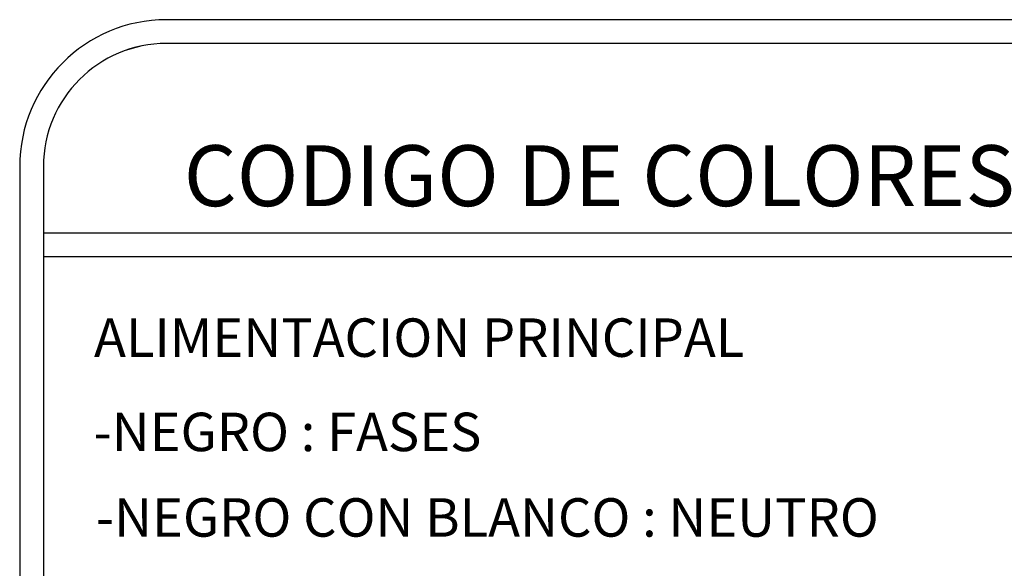
# Model space of a CAD drawing. Extents: x -5187 to 112595, y -6426 to 83466.
# Drawn here: x 22658 to 26806, y 15801 to 18111 of the extents above; entities that cross this region are included whole.
import ezdxf

# ---------------------------------------------------------------- set-up
doc = ezdxf.new("R2010")
doc.units = 0
doc.header["$LTSCALE"] = 200
doc.layers.get('0').update_dxf_attribs({"color": 8, "linetype": 'CONTINUOUS'})
for name, color, linetype in [('1PIEFUE', 2, 'CONTINUOUS'), ('ELECTRICA', 4, 'CONTINUOUS'), ('MAIN', 8, 'CONTINUOUS'), ('MAIN_ANT-STORAGE', 8, 'CONTINUOUS'), ('MAIN_LAC-PANEL', 8, 'CONTINUOUS')]:
    doc.layers.add(name, color=color, linetype=linetype)
doc.styles.add('ARQ', font='SIMPLEX.shx')
doc.styles.add('ROMAND', font='romand.shx')

msp = doc.modelspace()

# ---------------------------------------------------------------- linework, layer by layer
at = {"color": 60, "linetype": 'CONTINUOUS', "invisible_edges": 15}
for points in [[(24323.26, 17302.534, 664.2), (24304.26, 17340.584, 664.2), (24323.26, 17321.534, 664.2)], [(24323.26, 16875.934, 664.2), (24304.26, 17340.584, 664.2), (24323.26, 17302.534, 664.2)], [(24323.26, 16875.934, 664.2), (24304.26, 16837.884, 664.2), (24304.26, 17340.584, 664.2)], [(24323.26, 17302.534, 711.2), (24323.26, 17340.584, 724.7), (24323.26, 16837.884, 724.7)], [(24323.26, 17302.534, 711.2), (24323.26, 17321.534, 711.2), (24323.26, 17340.584, 724.7)], [(24323.26, 17321.534, 711.2), (24323.26, 17340.584, 664.2), (24323.26, 17340.584, 724.7)], [(24719.48, 17302.534, 664.2), (24323.26, 17321.534, 664.2), (24738.48, 17321.534, 664.2)], [(24738.48, 17321.534, 711.2), (24323.26, 17321.534, 711.2), (24719.48, 17302.534, 711.2)], [(24323.26, 17302.534, 711.2), (24323.26, 16837.884, 724.7), (24323.26, 16875.934, 711.2)], [(24738.48, 17321.534, 664.2), (24719.48, 16875.934, 664.2), (24719.48, 17302.534, 664.2)], [(24738.48, 17321.534, 664.2), (24738.48, 16856.934, 664.2), (24719.48, 16875.934, 664.2)], [(24719.48, 17302.534, 711.2), (24719.48, 16875.934, 711.2), (24738.48, 17321.534, 711.2)], [(24719.48, 16875.934, 711.2), (24738.48, 16856.934, 711.2), (24738.48, 17321.534, 711.2)], [(25676.249, 17303.617, 664.2), (25280.029, 17284.617, 664.2), (25261.029, 17303.617, 664.2)], [(25261.029, 16839.017, 664.2), (25261.029, 17303.617, 664.2), (25280.029, 17284.617, 664.2)], [(25280.029, 17284.617, 711.2), (25261.029, 17303.617, 711.2), (25261.029, 16839.017, 711.2)], [(25280.029, 17284.617, 711.2), (25676.249, 17303.617, 711.2), (25261.029, 17303.617, 711.2)], [(25676.249, 17284.617, 664.2), (25695.249, 17322.667, 664.2), (25695.249, 16819.967, 664.2)], [(25676.249, 17303.617, 664.2), (25695.249, 17322.667, 664.2), (25676.249, 17284.617, 664.2)], [(25676.249, 16858.017, 711.2), (25676.249, 17322.667, 724.7), (25676.249, 17284.617, 711.2)], [(25676.249, 16858.017, 711.2), (25676.249, 16819.967, 724.7), (25676.249, 17322.667, 724.7)], [(25676.249, 17322.667, 724.7), (25676.249, 17303.617, 711.2), (25676.249, 17284.617, 711.2)], [(25676.249, 17322.667, 724.7), (25676.249, 17322.667, 664.2), (25676.249, 17303.617, 711.2)], [(25261.029, 16839.017, 664.2), (25280.029, 17284.617, 664.2), (25280.029, 16858.017, 664.2)], [(25280.029, 16858.017, 711.2), (25280.029, 17284.617, 711.2), (25261.029, 16839.017, 711.2)], [(25676.249, 17284.617, 664.2), (25695.249, 16819.967, 664.2), (25676.249, 16858.017, 664.2)], [(24323.26, 16856.934, 664.2), (24304.26, 16837.884, 664.2), (24323.26, 16875.934, 664.2)], [(24323.26, 16856.934, 664.2), (24719.48, 16875.934, 664.2), (24738.48, 16856.934, 664.2)], [(24719.48, 16875.934, 711.2), (24323.26, 16856.934, 711.2), (24738.48, 16856.934, 711.2)], [(24323.26, 16837.884, 724.7), (24323.26, 16856.934, 711.2), (24323.26, 16875.934, 711.2)], [(24323.26, 16837.884, 724.7), (24323.26, 16837.884, 664.2), (24323.26, 16856.934, 711.2)], [(25280.029, 16858.017, 664.2), (25676.249, 16839.017, 664.2), (25261.029, 16839.017, 664.2)], [(25261.029, 16839.017, 711.2), (25676.249, 16839.017, 711.2), (25280.029, 16858.017, 711.2)], [(25676.249, 16858.017, 664.2), (25695.249, 16819.967, 664.2), (25676.249, 16839.017, 664.2)], [(25676.249, 16858.017, 711.2), (25676.249, 16839.017, 711.2), (25676.249, 16819.967, 724.7)], [(25676.249, 16839.017, 711.2), (25676.249, 16819.967, 664.2), (25676.249, 16819.967, 724.7)]]:
    msp.add_3dface(points, dxfattribs=at)
at = {"layer": '1PIEFUE', "color": 144, "linetype": 'CONTINUOUS'}
for p, q in [((32135.936, 17211.945), (22758.243, 17211.945)), ((32135.936, 17111.945), (22758.243, 17111.945))]:
    msp.add_line(p, q, dxfattribs=at)
for points in [[(32236.036, 17492.477, 0.41421356), (31617.536, 18110.977), (23276.643, 18110.977, 0.41421356), (22658.143, 17492.477), (22658.143, 9384.648, 0.41421356), (23276.643, 8766.148), (31617.536, 8766.148, 0.41421356), (32236.036, 9384.648)], [(32136.036, 17492.477, 0.41421356), (31617.536, 18010.977), (23276.643, 18010.977, 0.41421356), (22758.143, 17492.477), (22758.143, 9384.648, 0.41421356), (23276.643, 8866.148), (31617.536, 8866.148, 0.41421356), (32136.036, 9384.648)]]:
    msp.add_lwpolyline(points, format="xyb", close=True, dxfattribs=at)
msp.add_lwpolyline([(32135.936, 17492.477, 0.41421356), (31617.536, 18010.877), (23276.643, 18010.877, 0.41421356), (22758.243, 17492.477), (22758.243, 9384.648, 0.41421356), (23276.643, 8866.248), (31617.536, 8866.248, 0.41421356), (32135.936, 9384.648), (32135.936, 17492.477)], format="xyb", dxfattribs=at)
at = {"layer": 'MAIN', "color": 60, "linetype": 'CONTINUOUS', "invisible_edges": 15}
for points in [[(24416.512, 17868.141, 12.7), (24403.812, 17868.141, 12.7), (24407.532, 17877.121, 12.7), (24416.512, 17880.841, 12.7)], [(24416.512, 17868.141, 12.7), (24416.512, 17880.841, 12.7), (24425.493, 17877.121, 12.7), (24429.212, 17868.141, 12.7)], [(24940.321, 17868.141, 12.7), (24927.621, 17868.141, 12.7), (24931.341, 17877.121, 12.7), (24940.321, 17880.841, 12.7)], [(24940.321, 17868.141, 12.7), (24940.321, 17880.841, 12.7), (24949.302, 17877.121, 12.7), (24953.021, 17868.141, 12.7)], [(25067.321, 17868.141, 12.7), (25054.621, 17868.141, 12.7), (25058.341, 17877.121, 12.7), (25067.321, 17880.841, 12.7)], [(25067.321, 17868.141, 12.7), (25067.321, 17880.841, 12.7), (25076.301, 17877.121, 12.7), (25080.021, 17868.141, 12.7)], [(25591.13, 17868.141, 12.7), (25578.43, 17868.141, 12.7), (25582.15, 17877.121, 12.7), (25591.13, 17880.841, 12.7)], [(25591.13, 17868.141, 12.7), (25591.13, 17880.841, 12.7), (25600.11, 17877.121, 12.7), (25603.83, 17868.141, 12.7)], [(24416.512, 17868.141, 12.7), (24416.512, 17855.441, 12.7), (24407.532, 17859.161, 12.7), (24403.812, 17868.141, 12.7)], [(24416.512, 17868.141, 22.86), (24412.702, 17868.141, 22.86), (24413.818, 17870.835, 22.86), (24416.512, 17871.951, 22.86)], [(24416.512, 17868.141, 22.86), (24416.512, 17864.331, 22.86), (24413.818, 17865.447, 22.86), (24412.702, 17868.141, 22.86)], [(24416.512, 17868.141, 22.86), (24416.512, 17871.951, 22.86), (24419.206, 17870.835, 22.86), (24420.322, 17868.141, 22.86)], [(24416.512, 17868.141, 12.7), (24429.212, 17868.141, 12.7), (24425.493, 17859.161, 12.7), (24416.512, 17855.441, 12.7)], [(24416.512, 17868.141, 22.86), (24420.322, 17868.141, 22.86), (24419.206, 17865.447, 22.86), (24416.512, 17864.331, 22.86)], [(24940.321, 17868.141, 12.7), (24940.321, 17855.441, 12.7), (24931.341, 17859.161, 12.7), (24927.621, 17868.141, 12.7)], [(24940.321, 17868.141, 22.86), (24936.511, 17868.141, 22.86), (24937.627, 17870.835, 22.86), (24940.321, 17871.951, 22.86)], [(24940.321, 17868.141, 22.86), (24940.321, 17864.331, 22.86), (24937.627, 17865.447, 22.86), (24936.511, 17868.141, 22.86)], [(24940.321, 17868.141, 22.86), (24940.321, 17871.951, 22.86), (24943.015, 17870.835, 22.86), (24944.131, 17868.141, 22.86)], [(24940.321, 17868.141, 12.7), (24953.021, 17868.141, 12.7), (24949.302, 17859.161, 12.7), (24940.321, 17855.441, 12.7)], [(24940.321, 17868.141, 22.86), (24944.131, 17868.141, 22.86), (24943.015, 17865.447, 22.86), (24940.321, 17864.331, 22.86)], [(25067.321, 17868.141, 12.7), (25067.321, 17855.441, 12.7), (25058.341, 17859.161, 12.7), (25054.621, 17868.141, 12.7)], [(25067.321, 17868.141, 22.86), (25063.511, 17868.141, 22.86), (25064.627, 17870.835, 22.86), (25067.321, 17871.951, 22.86)], [(25067.321, 17868.141, 22.86), (25067.321, 17864.331, 22.86), (25064.627, 17865.447, 22.86), (25063.511, 17868.141, 22.86)], [(25067.321, 17868.141, 22.86), (25067.321, 17871.951, 22.86), (25070.015, 17870.835, 22.86), (25071.131, 17868.141, 22.86)], [(25067.321, 17868.141, 12.7), (25080.021, 17868.141, 12.7), (25076.301, 17859.161, 12.7), (25067.321, 17855.441, 12.7)], [(25067.321, 17868.141, 22.86), (25071.131, 17868.141, 22.86), (25070.015, 17865.447, 22.86), (25067.321, 17864.331, 22.86)], [(25591.13, 17868.141, 12.7), (25591.13, 17855.441, 12.7), (25582.15, 17859.161, 12.7), (25578.43, 17868.141, 12.7)], [(25591.13, 17868.141, 22.86), (25587.32, 17868.141, 22.86), (25588.436, 17870.835, 22.86), (25591.13, 17871.951, 22.86)], [(25591.13, 17868.141, 22.86), (25591.13, 17864.331, 22.86), (25588.436, 17865.447, 22.86), (25587.32, 17868.141, 22.86)], [(25591.13, 17868.141, 22.86), (25591.13, 17871.951, 22.86), (25593.824, 17870.835, 22.86), (25594.94, 17868.141, 22.86)], [(25591.13, 17868.141, 12.7), (25603.83, 17868.141, 12.7), (25600.11, 17859.161, 12.7), (25591.13, 17855.441, 12.7)], [(25591.13, 17868.141, 22.86), (25594.94, 17868.141, 22.86), (25593.824, 17865.447, 22.86), (25591.13, 17864.331, 22.86)], [(24416.512, 17541.116, 12.7), (24403.812, 17541.116, 12.7), (24407.532, 17550.096, 12.7), (24416.512, 17553.816, 12.7)], [(24416.512, 17541.116, 12.7), (24416.512, 17553.816, 12.7), (24425.493, 17550.096, 12.7), (24429.212, 17541.116, 12.7)], [(24940.321, 17541.116, 12.7), (24927.621, 17541.116, 12.7), (24931.341, 17550.096, 12.7), (24940.321, 17553.816, 12.7)], [(24940.321, 17541.116, 12.7), (24940.321, 17553.816, 12.7), (24949.302, 17550.096, 12.7), (24953.021, 17541.116, 12.7)], [(25067.321, 17541.116, 12.7), (25054.621, 17541.116, 12.7), (25058.341, 17550.096, 12.7), (25067.321, 17553.816, 12.7)], [(25067.321, 17541.116, 12.7), (25067.321, 17553.816, 12.7), (25076.301, 17550.096, 12.7), (25080.021, 17541.116, 12.7)], [(25591.13, 17541.116, 12.7), (25578.43, 17541.116, 12.7), (25582.15, 17550.096, 12.7), (25591.13, 17553.816, 12.7)], [(25591.13, 17541.116, 12.7), (25591.13, 17553.816, 12.7), (25600.11, 17550.096, 12.7), (25603.83, 17541.116, 12.7)], [(24416.512, 17541.116, 12.7), (24416.512, 17528.416, 12.7), (24407.532, 17532.136, 12.7), (24403.812, 17541.116, 12.7)], [(24416.512, 17541.116, 22.86), (24412.702, 17541.116, 22.86), (24413.818, 17543.81, 22.86), (24416.512, 17544.926, 22.86)], [(24416.512, 17541.116, 22.86), (24416.512, 17537.306, 22.86), (24413.818, 17538.422, 22.86), (24412.702, 17541.116, 22.86)], [(24416.512, 17541.116, 22.86), (24416.512, 17544.926, 22.86), (24419.206, 17543.81, 22.86), (24420.322, 17541.116, 22.86)], [(24416.512, 17541.116, 12.7), (24429.212, 17541.116, 12.7), (24425.493, 17532.136, 12.7), (24416.512, 17528.416, 12.7)], [(24416.512, 17541.116, 22.86), (24420.322, 17541.116, 22.86), (24419.206, 17538.422, 22.86), (24416.512, 17537.306, 22.86)], [(24940.321, 17541.116, 12.7), (24940.321, 17528.416, 12.7), (24931.341, 17532.136, 12.7), (24927.621, 17541.116, 12.7)], [(24940.321, 17541.116, 22.86), (24936.511, 17541.116, 22.86), (24937.627, 17543.81, 22.86), (24940.321, 17544.926, 22.86)], [(24940.321, 17541.116, 22.86), (24940.321, 17537.306, 22.86), (24937.627, 17538.422, 22.86), (24936.511, 17541.116, 22.86)], [(24940.321, 17541.116, 22.86), (24940.321, 17544.926, 22.86), (24943.015, 17543.81, 22.86), (24944.131, 17541.116, 22.86)], [(24940.321, 17541.116, 12.7), (24953.021, 17541.116, 12.7), (24949.302, 17532.136, 12.7), (24940.321, 17528.416, 12.7)], [(24940.321, 17541.116, 22.86), (24944.131, 17541.116, 22.86), (24943.015, 17538.422, 22.86), (24940.321, 17537.306, 22.86)], [(25067.321, 17541.116, 12.7), (25067.321, 17528.416, 12.7), (25058.341, 17532.136, 12.7), (25054.621, 17541.116, 12.7)], [(25067.321, 17541.116, 22.86), (25063.511, 17541.116, 22.86), (25064.627, 17543.81, 22.86), (25067.321, 17544.926, 22.86)], [(25067.321, 17541.116, 22.86), (25067.321, 17537.306, 22.86), (25064.627, 17538.422, 22.86), (25063.511, 17541.116, 22.86)], [(25067.321, 17541.116, 22.86), (25067.321, 17544.926, 22.86), (25070.015, 17543.81, 22.86), (25071.131, 17541.116, 22.86)], [(25067.321, 17541.116, 12.7), (25080.021, 17541.116, 12.7), (25076.301, 17532.136, 12.7), (25067.321, 17528.416, 12.7)], [(25067.321, 17541.116, 22.86), (25071.131, 17541.116, 22.86), (25070.015, 17538.422, 22.86), (25067.321, 17537.306, 22.86)], [(25591.13, 17541.116, 12.7), (25591.13, 17528.416, 12.7), (25582.15, 17532.136, 12.7), (25578.43, 17541.116, 12.7)], [(25591.13, 17541.116, 22.86), (25587.32, 17541.116, 22.86), (25588.436, 17543.81, 22.86), (25591.13, 17544.926, 22.86)], [(25591.13, 17541.116, 22.86), (25591.13, 17537.306, 22.86), (25588.436, 17538.422, 22.86), (25587.32, 17541.116, 22.86)], [(25591.13, 17541.116, 22.86), (25591.13, 17544.926, 22.86), (25593.824, 17543.81, 22.86), (25594.94, 17541.116, 22.86)], [(25591.13, 17541.116, 12.7), (25603.83, 17541.116, 12.7), (25600.11, 17532.136, 12.7), (25591.13, 17528.416, 12.7)], [(25591.13, 17541.116, 22.86), (25594.94, 17541.116, 22.86), (25593.824, 17538.422, 22.86), (25591.13, 17537.306, 22.86)], [(24572.021, 17295.119, 1233.7), (24572.021, 17303.869, 1233.7), (24572.021, 17301.307, 1239.887), (24572.021, 17295.119, 1242.45)], [(24572.021, 17295.119, 1233.7), (24572.021, 17295.119, 1224.95), (24572.021, 17301.307, 1227.513), (24572.021, 17303.869, 1233.7)], [(24578.371, 17295.119, 1233.7), (24578.371, 17295.119, 1242.45), (24578.371, 17301.307, 1239.887), (24578.371, 17303.869, 1233.7)], [(24578.371, 17295.119, 1233.7), (24578.371, 17303.869, 1233.7), (24578.371, 17301.307, 1227.513), (24578.371, 17295.119, 1224.95)], [(24908.444, 17295.119, 739.14), (24873.189, 17295.119, 739.14), (24873.959, 17302.449, 739.14), (24875.992, 17308.895, 739.14)], [(24908.444, 17295.119, 739.14), (24875.992, 17308.895, 739.14), (24879.216, 17314.834, 739.14), (24883.515, 17320.049, 739.14)], [(24908.444, 17295.119, 739.14), (24883.515, 17320.049, 739.14), (24889.243, 17324.687, 739.14), (24895.237, 17327.807, 739.14)], [(24908.444, 17295.119, 739.14), (24895.237, 17327.807, 739.14), (24901.717, 17329.727, 739.14), (24908.444, 17330.375, 739.14)], [(24908.444, 17295.119, 739.14), (24908.444, 17330.375, 739.14), (24915.774, 17329.604, 739.14), (24922.219, 17327.572, 739.14)], [(24908.444, 17295.119, 739.14), (24922.219, 17327.572, 739.14), (24928.159, 17324.347, 739.14), (24933.373, 17320.049, 739.14)], [(24908.444, 17295.119, 739.14), (24933.373, 17320.049, 739.14), (24938.012, 17314.321, 739.14), (24941.132, 17308.326, 739.14)], [(24908.444, 17295.119, 739.14), (24941.132, 17308.326, 739.14), (24943.052, 17301.846, 739.14), (24943.699, 17295.119, 739.14)], [(25099.198, 17295.119, 739.14), (25063.943, 17295.119, 739.14), (25064.713, 17302.449, 739.14), (25066.746, 17308.895, 739.14)], [(25099.198, 17295.119, 739.14), (25066.746, 17308.895, 739.14), (25069.97, 17314.834, 739.14), (25074.269, 17320.048, 739.14)], [(25099.198, 17295.119, 739.14), (25074.269, 17320.048, 739.14), (25079.997, 17324.687, 739.14), (25085.991, 17327.807, 739.14)], [(25099.198, 17295.119, 739.14), (25085.991, 17327.807, 739.14), (25092.471, 17329.727, 739.14), (25099.198, 17330.374, 739.14)], [(25099.198, 17295.119, 739.14), (25099.198, 17330.374, 739.14), (25106.528, 17329.604, 739.14), (25112.974, 17327.572, 739.14)], [(25099.198, 17295.119, 739.14), (25112.974, 17327.572, 739.14), (25118.913, 17324.347, 739.14), (25124.127, 17320.048, 739.14)], [(25099.198, 17295.119, 739.14), (25124.127, 17320.048, 739.14), (25128.766, 17314.321, 739.14), (25131.886, 17308.326, 739.14)], [(25099.198, 17295.119, 739.14), (25131.886, 17308.326, 739.14), (25133.806, 17301.846, 739.14), (25134.453, 17295.119, 739.14)], [(25429.271, 17295.119, 1233.7), (25429.271, 17303.869, 1233.7), (25429.271, 17301.306, 1239.887), (25429.271, 17295.119, 1242.45)], [(25429.271, 17295.119, 1233.7), (25429.271, 17295.119, 1224.95), (25429.271, 17301.306, 1227.513), (25429.271, 17303.869, 1233.7)], [(25435.621, 17295.119, 1233.7), (25435.621, 17295.119, 1242.45), (25435.621, 17301.306, 1239.887), (25435.621, 17303.869, 1233.7)], [(25435.621, 17295.119, 1233.7), (25435.621, 17303.869, 1233.7), (25435.621, 17301.306, 1227.513), (25435.621, 17295.119, 1224.95)], [(24572.021, 17295.119, 1233.7), (24572.021, 17295.119, 1242.45), (24572.021, 17288.932, 1239.887), (24572.021, 17286.369, 1233.7)], [(24572.021, 17295.119, 1233.7), (24572.021, 17286.369, 1233.7), (24572.021, 17288.932, 1227.513), (24572.021, 17295.119, 1224.95)], [(24578.371, 17295.119, 1233.7), (24578.371, 17286.369, 1233.7), (24578.371, 17288.932, 1239.887), (24578.371, 17295.119, 1242.45)], [(24578.371, 17295.119, 1233.7), (24578.371, 17295.119, 1224.95), (24578.371, 17288.932, 1227.513), (24578.371, 17286.369, 1233.7)], [(24908.444, 17295.119, 739.14), (24875.756, 17281.913, 739.14), (24873.837, 17288.392, 739.14), (24873.189, 17295.119, 739.14)], [(24908.444, 17295.119, 739.14), (24883.515, 17270.19, 739.14), (24878.877, 17275.918, 739.14), (24875.756, 17281.913, 739.14)], [(24908.444, 17295.119, 739.14), (24894.669, 17262.667, 739.14), (24888.73, 17265.891, 739.14), (24883.515, 17270.19, 739.14)], [(24908.444, 17295.119, 739.14), (24908.444, 17259.864, 739.14), (24901.114, 17260.635, 739.14), (24894.669, 17262.667, 739.14)], [(24908.444, 17295.119, 739.14), (24921.651, 17262.431, 739.14), (24915.171, 17260.512, 739.14), (24908.444, 17259.864, 739.14)], [(24908.444, 17295.119, 739.14), (24933.373, 17270.19, 739.14), (24927.646, 17265.552, 739.14), (24921.651, 17262.431, 739.14)], [(24908.444, 17295.119, 739.14), (24940.897, 17281.344, 739.14), (24937.672, 17275.405, 739.14), (24933.373, 17270.19, 739.14)], [(24908.444, 17295.119, 739.14), (24943.699, 17295.119, 739.14), (24942.929, 17287.789, 739.14), (24940.897, 17281.344, 739.14)], [(25099.198, 17295.119, 739.14), (25066.51, 17281.912, 739.14), (25064.591, 17288.392, 739.14), (25063.943, 17295.119, 739.14)], [(25099.198, 17295.119, 739.14), (25074.269, 17270.19, 739.14), (25069.631, 17275.918, 739.14), (25066.51, 17281.912, 739.14)], [(25099.198, 17295.119, 739.14), (25085.423, 17262.667, 739.14), (25079.484, 17265.891, 739.14), (25074.269, 17270.19, 739.14)], [(25099.198, 17295.119, 739.14), (25099.198, 17259.864, 739.14), (25091.868, 17260.634, 739.14), (25085.423, 17262.667, 739.14)], [(25099.198, 17295.119, 739.14), (25112.405, 17262.431, 739.14), (25105.925, 17260.512, 739.14), (25099.198, 17259.864, 739.14)], [(25099.198, 17295.119, 739.14), (25124.127, 17270.19, 739.14), (25118.4, 17265.552, 739.14), (25112.405, 17262.431, 739.14)], [(25099.198, 17295.119, 739.14), (25131.651, 17281.344, 739.14), (25128.426, 17275.405, 739.14), (25124.127, 17270.19, 739.14)], [(25099.198, 17295.119, 739.14), (25134.453, 17295.119, 739.14), (25133.683, 17287.789, 739.14), (25131.651, 17281.344, 739.14)], [(25429.271, 17295.119, 1233.7), (25429.271, 17295.119, 1242.45), (25429.271, 17288.932, 1239.887), (25429.271, 17286.369, 1233.7)], [(25429.271, 17295.119, 1233.7), (25429.271, 17286.369, 1233.7), (25429.271, 17288.932, 1227.513), (25429.271, 17295.119, 1224.95)], [(25435.621, 17295.119, 1233.7), (25435.621, 17286.369, 1233.7), (25435.621, 17288.932, 1239.887), (25435.621, 17295.119, 1242.45)], [(25435.621, 17295.119, 1233.7), (25435.621, 17295.119, 1224.95), (25435.621, 17288.932, 1227.513), (25435.621, 17286.369, 1233.7)], [(23778.403, 16395.106, 711.2), (23747.41, 16464.718, 711.2), (23757.4, 16468.354, 711.2), (23767.798, 16470.564, 711.2)], [(23778.403, 16395.106, 711.2), (23767.798, 16470.564, 711.2), (23778.403, 16471.306, 711.2), (23790.324, 16470.367, 711.2)], [(23778.403, 16395.106, 711.2), (23790.324, 16470.367, 711.2), (23800.682, 16467.976, 711.2), (23810.607, 16464.166, 711.2)], [(26229.239, 16395.106, 711.2), (26198.246, 16464.718, 711.2), (26208.236, 16468.354, 711.2), (26218.634, 16470.564, 711.2)], [(26229.239, 16395.106, 711.2), (26218.634, 16470.564, 711.2), (26229.239, 16471.306, 711.2), (26241.16, 16470.368, 711.2)], [(26229.239, 16395.106, 711.2), (26241.16, 16470.368, 711.2), (26251.518, 16467.976, 711.2), (26261.443, 16464.166, 711.2)], [(23778.403, 16395.106, 711.2), (23705.533, 16417.384, 711.2), (23709.343, 16427.309, 711.2), (23714.497, 16436.607, 711.2)], [(23778.403, 16395.106, 711.2), (23714.497, 16436.607, 711.2), (23720.894, 16445.097, 711.2), (23729.423, 16453.478, 711.2)], [(23778.403, 16395.106, 711.2), (23729.423, 16453.478, 711.2), (23738.023, 16459.727, 711.2), (23747.41, 16464.718, 711.2)], [(23778.403, 16395.106, 711.2), (23810.607, 16464.166, 711.2), (23819.905, 16459.012, 711.2), (23828.395, 16452.614, 711.2)], [(23778.403, 16395.106, 711.2), (23828.395, 16452.614, 711.2), (23836.776, 16444.086, 711.2), (23843.024, 16435.485, 711.2)], [(23778.403, 16395.106, 711.2), (23843.024, 16435.485, 711.2), (23848.015, 16426.099, 711.2), (23851.651, 16416.109, 711.2)], [(24868.421, 16395.106, 739.14), (24843.492, 16420.035, 739.14), (24849.22, 16424.673, 739.14), (24855.214, 16427.794, 739.14)], [(24868.421, 16395.106, 739.14), (24855.214, 16427.794, 739.14), (24861.694, 16429.713, 739.14), (24868.421, 16430.361, 739.14)], [(24868.421, 16395.106, 739.14), (24868.421, 16430.361, 739.14), (24875.751, 16429.59, 739.14), (24882.196, 16427.558, 739.14)], [(24868.421, 16395.106, 739.14), (24882.196, 16427.558, 739.14), (24888.136, 16424.333, 739.14), (24893.35, 16420.035, 739.14)], [(25139.221, 16395.106, 739.14), (25114.292, 16420.035, 739.14), (25120.02, 16424.673, 739.14), (25126.014, 16427.794, 739.14)], [(25139.221, 16395.106, 739.14), (25126.014, 16427.794, 739.14), (25132.494, 16429.713, 739.14), (25139.221, 16430.361, 739.14)], [(25139.221, 16395.106, 739.14), (25139.221, 16430.361, 739.14), (25146.551, 16429.591, 739.14), (25152.997, 16427.558, 739.14)], [(25139.221, 16395.106, 739.14), (25152.997, 16427.558, 739.14), (25158.936, 16424.334, 739.14), (25164.15, 16420.035, 739.14)], [(26229.239, 16395.106, 711.2), (26156.369, 16417.385, 711.2), (26160.179, 16427.309, 711.2), (26165.333, 16436.607, 711.2)], [(26229.239, 16395.106, 711.2), (26165.333, 16436.607, 711.2), (26171.73, 16445.098, 711.2), (26180.259, 16453.478, 711.2)], [(26229.239, 16395.106, 711.2), (26180.259, 16453.478, 711.2), (26188.859, 16459.727, 711.2), (26198.246, 16464.718, 711.2)], [(26229.239, 16395.106, 711.2), (26261.443, 16464.166, 711.2), (26270.741, 16459.013, 711.2), (26279.231, 16452.615, 711.2)], [(26229.239, 16395.106, 711.2), (26279.231, 16452.615, 711.2), (26287.612, 16444.086, 711.2), (26293.861, 16435.486, 711.2)], [(26229.239, 16395.106, 711.2), (26293.861, 16435.486, 711.2), (26298.851, 16426.099, 711.2), (26302.487, 16416.109, 711.2)], [(23778.403, 16395.106, 711.2), (23702.203, 16395.106, 711.2), (23703.141, 16407.026, 711.2), (23705.533, 16417.384, 711.2)], [(23778.403, 16395.106, 711.2), (23705.155, 16374.102, 711.2), (23702.945, 16384.501, 711.2), (23702.203, 16395.106, 711.2)], [(23778.403, 16395.106, 711.2), (23713.782, 16354.726, 711.2), (23708.791, 16364.112, 711.2), (23705.155, 16374.102, 711.2)], [(23778.403, 16395.106, 711.2), (23728.412, 16337.597, 711.2), (23720.031, 16346.125, 711.2), (23713.782, 16354.726, 711.2)], [(23778.403, 16395.106, 711.2), (23746.2, 16326.045, 711.2), (23736.902, 16331.199, 711.2), (23728.412, 16337.597, 711.2)], [(23778.403, 16395.106, 711.2), (23766.483, 16319.844, 711.2), (23756.125, 16322.235, 711.2), (23746.2, 16326.045, 711.2)], [(23778.403, 16395.106, 12.7), (23765.703, 16395.106, 12.7), (23766.325, 16399.03, 12.7), (23768.129, 16402.57, 12.7)], [(23778.403, 16395.106, 12.7), (23768.129, 16387.641, 12.7), (23766.325, 16391.181, 12.7), (23765.703, 16395.106, 12.7)], [(23778.403, 16395.106, 711.2), (23789.008, 16319.647, 711.2), (23778.403, 16318.906, 711.2), (23766.483, 16319.844, 711.2)], [(23778.403, 16395.106, 12.7), (23768.129, 16402.57, 12.7), (23770.938, 16405.38, 12.7), (23774.479, 16407.184, 12.7)], [(23778.403, 16395.106, 12.7), (23774.479, 16383.027, 12.7), (23770.938, 16384.831, 12.7), (23768.129, 16387.641, 12.7)], [(23778.403, 16395.106, 12.7), (23774.479, 16407.184, 12.7), (23778.403, 16407.806, 12.7), (23782.328, 16407.184, 12.7)], [(23778.403, 16395.106, 12.7), (23782.328, 16383.027, 12.7), (23778.403, 16382.406, 12.7), (23774.479, 16383.027, 12.7)], [(23778.403, 16395.106, 22.86), (23774.593, 16395.106, 22.86), (23775.104, 16397.011, 22.86), (23776.498, 16398.405, 22.86)], [(23778.403, 16395.106, 22.86), (23776.498, 16391.806, 22.86), (23775.104, 16393.201, 22.86), (23774.593, 16395.106, 22.86)], [(23778.403, 16395.106, 22.86), (23776.498, 16398.405, 22.86), (23778.403, 16398.916, 22.86), (23780.308, 16398.405, 22.86)], [(23778.403, 16395.106, 22.86), (23780.308, 16391.806, 22.86), (23778.403, 16391.296, 22.86), (23776.498, 16391.806, 22.86)], [(23778.403, 16395.106, 711.2), (23851.651, 16416.109, 711.2), (23853.862, 16405.711, 711.2), (23854.603, 16395.106, 711.2)], [(23778.403, 16395.106, 12.7), (23782.328, 16407.184, 12.7), (23785.868, 16405.38, 12.7), (23788.678, 16402.57, 12.7)], [(23778.403, 16395.106, 12.7), (23788.678, 16402.57, 12.7), (23790.482, 16399.03, 12.7), (23791.103, 16395.106, 12.7)], [(23778.403, 16395.106, 22.86), (23780.308, 16398.405, 22.86), (23781.703, 16397.011, 22.86), (23782.213, 16395.106, 22.86)], [(23778.403, 16395.106, 711.2), (23809.397, 16325.493, 711.2), (23799.407, 16321.857, 711.2), (23789.008, 16319.647, 711.2)], [(23778.403, 16395.106, 711.2), (23827.384, 16336.733, 711.2), (23818.783, 16330.484, 711.2), (23809.397, 16325.493, 711.2)], [(23778.403, 16395.106, 711.2), (23842.31, 16353.604, 711.2), (23835.912, 16345.114, 711.2), (23827.384, 16336.733, 711.2)], [(23778.403, 16395.106, 711.2), (23851.274, 16372.827, 711.2), (23847.464, 16362.902, 711.2), (23842.31, 16353.604, 711.2)], [(23778.403, 16395.106, 711.2), (23854.603, 16395.106, 711.2), (23853.665, 16383.185, 711.2), (23851.274, 16372.827, 711.2)], [(23778.403, 16395.106, 12.7), (23788.678, 16387.641, 12.7), (23785.868, 16384.831, 12.7), (23782.328, 16383.027, 12.7)], [(23778.403, 16395.106, 12.7), (23791.103, 16395.106, 12.7), (23790.482, 16391.181, 12.7), (23788.678, 16387.641, 12.7)], [(23778.403, 16395.106, 22.86), (23782.213, 16395.106, 22.86), (23781.703, 16393.201, 22.86), (23780.308, 16391.806, 22.86)], [(24868.421, 16395.106, 739.14), (24833.166, 16395.106, 739.14), (24833.936, 16402.436, 739.14), (24835.969, 16408.881, 739.14)], [(24868.421, 16395.106, 739.14), (24835.733, 16381.899, 739.14), (24833.814, 16388.379, 739.14), (24833.166, 16395.106, 739.14)], [(24868.421, 16395.106, 739.14), (24843.492, 16370.176, 739.14), (24838.854, 16375.904, 739.14), (24835.733, 16381.899, 739.14)], [(24868.421, 16395.106, 739.14), (24835.969, 16408.881, 739.14), (24839.193, 16414.82, 739.14), (24843.492, 16420.035, 739.14)], [(24868.421, 16395.106, 739.14), (24854.646, 16362.653, 739.14), (24848.707, 16365.878, 739.14), (24843.492, 16370.176, 739.14)], [(24868.421, 16395.106, 739.14), (24868.421, 16359.85, 739.14), (24861.091, 16360.621, 739.14), (24854.646, 16362.653, 739.14)], [(24868.421, 16395.106, 739.14), (24893.35, 16420.035, 739.14), (24897.989, 16414.307, 739.14), (24901.109, 16408.312, 739.14)], [(24868.421, 16395.106, 739.14), (24901.109, 16408.312, 739.14), (24903.029, 16401.833, 739.14), (24903.676, 16395.106, 739.14)], [(24868.421, 16395.106, 739.14), (24881.628, 16362.418, 739.14), (24875.148, 16360.498, 739.14), (24868.421, 16359.85, 739.14)], [(24868.421, 16395.106, 739.14), (24893.35, 16370.176, 739.14), (24887.623, 16365.538, 739.14), (24881.628, 16362.418, 739.14)], [(24868.421, 16395.106, 739.14), (24900.874, 16381.33, 739.14), (24897.649, 16375.391, 739.14), (24893.35, 16370.176, 739.14)], [(24868.421, 16395.106, 739.14), (24903.676, 16395.106, 739.14), (24902.906, 16387.776, 739.14), (24900.874, 16381.33, 739.14)], [(25139.221, 16395.106, 739.14), (25103.966, 16395.106, 739.14), (25104.736, 16402.436, 739.14), (25106.769, 16408.881, 739.14)], [(25139.221, 16395.106, 739.14), (25106.533, 16381.899, 739.14), (25104.614, 16388.379, 739.14), (25103.966, 16395.106, 739.14)], [(25139.221, 16395.106, 739.14), (25114.292, 16370.177, 739.14), (25109.654, 16375.904, 739.14), (25106.533, 16381.899, 739.14)], [(25139.221, 16395.106, 739.14), (25106.769, 16408.881, 739.14), (25109.993, 16414.82, 739.14), (25114.292, 16420.035, 739.14)], [(25139.221, 16395.106, 739.14), (25125.446, 16362.653, 739.14), (25119.507, 16365.878, 739.14), (25114.292, 16370.177, 739.14)], [(25139.221, 16395.106, 739.14), (25139.221, 16359.851, 739.14), (25131.891, 16360.621, 739.14), (25125.446, 16362.653, 739.14)], [(25139.221, 16395.106, 739.14), (25164.15, 16420.035, 739.14), (25168.789, 16414.307, 739.14), (25171.909, 16408.313, 739.14)], [(25139.221, 16395.106, 739.14), (25171.909, 16408.313, 739.14), (25173.829, 16401.833, 739.14), (25174.476, 16395.106, 739.14)], [(25139.221, 16395.106, 739.14), (25152.428, 16362.418, 739.14), (25145.948, 16360.498, 739.14), (25139.221, 16359.851, 739.14)], [(25139.221, 16395.106, 739.14), (25164.15, 16370.177, 739.14), (25158.423, 16365.538, 739.14), (25152.428, 16362.418, 739.14)], [(25139.221, 16395.106, 739.14), (25171.674, 16381.33, 739.14), (25168.449, 16375.391, 739.14), (25164.15, 16370.177, 739.14)], [(25139.221, 16395.106, 739.14), (25174.476, 16395.106, 739.14), (25173.706, 16387.776, 739.14), (25171.674, 16381.33, 739.14)], [(26229.239, 16395.106, 711.2), (26153.039, 16395.106, 711.2), (26153.977, 16407.026, 711.2), (26156.369, 16417.385, 711.2)], [(26229.239, 16395.106, 711.2), (26155.991, 16374.102, 711.2), (26153.781, 16384.501, 711.2), (26153.039, 16395.106, 711.2)], [(26229.239, 16395.106, 711.2), (26164.618, 16354.726, 711.2), (26159.627, 16364.112, 711.2), (26155.991, 16374.102, 711.2)], [(26229.239, 16395.106, 711.2), (26179.248, 16337.597, 711.2), (26170.867, 16346.125, 711.2), (26164.618, 16354.726, 711.2)], [(26229.239, 16395.106, 711.2), (26197.036, 16326.045, 711.2), (26187.738, 16331.199, 711.2), (26179.248, 16337.597, 711.2)], [(26229.239, 16395.106, 711.2), (26217.319, 16319.844, 711.2), (26206.961, 16322.235, 711.2), (26197.036, 16326.045, 711.2)], [(26229.239, 16395.106, 12.7), (26216.539, 16395.106, 12.7), (26217.161, 16399.03, 12.7), (26218.965, 16402.571, 12.7)], [(26229.239, 16395.106, 12.7), (26218.965, 16387.641, 12.7), (26217.161, 16391.181, 12.7), (26216.539, 16395.106, 12.7)], [(26229.239, 16395.106, 711.2), (26239.844, 16319.647, 711.2), (26229.239, 16318.906, 711.2), (26217.319, 16319.844, 711.2)], [(26229.239, 16395.106, 12.7), (26218.965, 16402.571, 12.7), (26221.774, 16405.38, 12.7), (26225.315, 16407.184, 12.7)], [(26229.239, 16395.106, 12.7), (26225.315, 16383.027, 12.7), (26221.774, 16384.831, 12.7), (26218.965, 16387.641, 12.7)], [(26229.239, 16395.106, 12.7), (26225.315, 16407.184, 12.7), (26229.239, 16407.806, 12.7), (26233.164, 16407.184, 12.7)], [(26229.239, 16395.106, 12.7), (26233.164, 16383.027, 12.7), (26229.239, 16382.406, 12.7), (26225.315, 16383.027, 12.7)], [(26229.239, 16395.106, 22.86), (26225.429, 16395.106, 22.86), (26225.94, 16397.011, 22.86), (26227.334, 16398.405, 22.86)], [(26229.239, 16395.106, 22.86), (26227.334, 16391.806, 22.86), (26225.94, 16393.201, 22.86), (26225.429, 16395.106, 22.86)], [(26229.239, 16395.106, 22.86), (26227.334, 16398.405, 22.86), (26229.239, 16398.916, 22.86), (26231.144, 16398.405, 22.86)], [(26229.239, 16395.106, 22.86), (26231.144, 16391.806, 22.86), (26229.239, 16391.296, 22.86), (26227.334, 16391.806, 22.86)], [(26229.239, 16395.106, 711.2), (26302.487, 16416.109, 711.2), (26304.698, 16405.711, 711.2), (26305.439, 16395.106, 711.2)], [(26229.239, 16395.106, 12.7), (26233.164, 16407.184, 12.7), (26236.704, 16405.38, 12.7), (26239.514, 16402.571, 12.7)], [(26229.239, 16395.106, 12.7), (26239.514, 16402.571, 12.7), (26241.318, 16399.03, 12.7), (26241.939, 16395.106, 12.7)], [(26229.239, 16395.106, 22.86), (26231.144, 16398.405, 22.86), (26232.539, 16397.011, 22.86), (26233.049, 16395.106, 22.86)], [(26229.239, 16395.106, 711.2), (26260.232, 16325.494, 711.2), (26250.243, 16321.858, 711.2), (26239.844, 16319.647, 711.2)], [(26229.239, 16395.106, 711.2), (26278.22, 16336.733, 711.2), (26269.619, 16330.485, 711.2), (26260.232, 16325.494, 711.2)], [(26229.239, 16395.106, 711.2), (26293.146, 16353.604, 711.2), (26286.748, 16345.114, 711.2), (26278.22, 16336.733, 711.2)], [(26229.239, 16395.106, 711.2), (26302.11, 16372.827, 711.2), (26298.3, 16362.902, 711.2), (26293.146, 16353.604, 711.2)], [(26229.239, 16395.106, 711.2), (26305.439, 16395.106, 711.2), (26304.501, 16383.185, 711.2), (26302.11, 16372.827, 711.2)], [(26229.239, 16395.106, 12.7), (26239.514, 16387.641, 12.7), (26236.704, 16384.831, 12.7), (26233.164, 16383.027, 12.7)], [(26229.239, 16395.106, 12.7), (26241.939, 16395.106, 12.7), (26241.318, 16391.181, 12.7), (26239.514, 16387.641, 12.7)], [(26229.239, 16395.106, 22.86), (26233.049, 16395.106, 22.86), (26232.539, 16393.201, 22.86), (26231.144, 16391.806, 22.86)]]:
    msp.add_3dface(points, dxfattribs=at)
at = {"layer": 'MAIN_ANT-STORAGE', "color": 60, "linetype": 'CONTINUOUS', "invisible_edges": 15}
for points in [[(25629.23, 17857.028, 431.8), (25629.23, 17863.378, 431.8), (25629.23, 17861.518, 436.29), (25629.23, 17857.028, 438.15)], [(25629.23, 17857.028, 431.8), (25629.23, 17857.028, 425.45), (25629.23, 17861.518, 427.31), (25629.23, 17863.378, 431.8)], [(25629.23, 17857.028, 431.8), (25629.23, 17857.028, 438.15), (25629.23, 17852.538, 436.29), (25629.23, 17850.678, 431.8)], [(25629.23, 17857.028, 431.8), (25629.23, 17850.678, 431.8), (25629.23, 17852.538, 427.31), (25629.23, 17857.028, 425.45)], [(25635.58, 17857.028, 431.8), (25635.58, 17857.028, 438.15), (25635.58, 17861.518, 436.29), (25635.58, 17863.378, 431.8)], [(25635.58, 17857.028, 431.8), (25635.58, 17863.378, 431.8), (25635.58, 17861.518, 427.31), (25635.58, 17857.028, 425.45)], [(25635.58, 17857.028, 431.8), (25635.58, 17850.678, 431.8), (25635.58, 17852.538, 436.29), (25635.58, 17857.028, 438.15)], [(25635.58, 17857.028, 431.8), (25635.58, 17857.028, 425.45), (25635.58, 17852.538, 427.31), (25635.58, 17850.678, 431.8)], [(24372.062, 17552.228, 431.8), (24372.062, 17558.578, 431.8), (24372.062, 17556.718, 436.29), (24372.062, 17552.228, 438.15)], [(24372.062, 17552.228, 431.8), (24372.062, 17552.228, 425.45), (24372.062, 17556.718, 427.31), (24372.062, 17558.578, 431.8)], [(24372.062, 17552.228, 431.8), (24372.062, 17552.228, 438.15), (24372.062, 17547.738, 436.29), (24372.062, 17545.878, 431.8)], [(24372.062, 17552.228, 431.8), (24372.062, 17545.878, 431.8), (24372.062, 17547.738, 427.31), (24372.062, 17552.228, 425.45)], [(24378.412, 17552.228, 431.8), (24378.412, 17552.228, 438.15), (24378.412, 17556.718, 436.29), (24378.412, 17558.578, 431.8)], [(24378.412, 17552.228, 431.8), (24378.412, 17558.578, 431.8), (24378.412, 17556.718, 427.31), (24378.412, 17552.228, 425.45)], [(24378.412, 17552.228, 431.8), (24378.412, 17545.878, 431.8), (24378.412, 17547.738, 436.29), (24378.412, 17552.228, 438.15)], [(24378.412, 17552.228, 431.8), (24378.412, 17552.228, 425.45), (24378.412, 17547.738, 427.31), (24378.412, 17545.878, 431.8)]]:
    msp.add_3dface(points, dxfattribs=at)
at = {"layer": 'MAIN_LAC-PANEL', "color": 60, "linetype": 'CONTINUOUS', "invisible_edges": 15}
for points in [[(25003.821, 17850.678, 12.7), (24991.121, 17850.678, 12.7), (24991.554, 17853.965, 12.7), (24992.823, 17857.028, 12.7)], [(25003.821, 17850.678, 12.7), (24992.823, 17844.328, 12.7), (24991.554, 17847.391, 12.7), (24991.121, 17850.678, 12.7)], [(25003.821, 17850.678, 12.7), (24992.823, 17857.028, 12.7), (24994.841, 17859.658, 12.7), (24997.471, 17861.677, 12.7)], [(25003.821, 17850.678, 12.7), (24997.471, 17839.68, 12.7), (24994.841, 17841.698, 12.7), (24992.823, 17844.328, 12.7)], [(25003.821, 17850.678, 12.7), (24997.471, 17861.677, 12.7), (25000.534, 17862.945, 12.7), (25003.821, 17863.378, 12.7)], [(25003.821, 17850.678, 12.7), (25003.821, 17837.978, 12.7), (25000.534, 17838.411, 12.7), (24997.471, 17839.68, 12.7)], [(25003.821, 17850.678, 22.86), (25000.522, 17848.773, 22.86), (25000.011, 17850.678, 22.86), (25000.522, 17852.583, 22.86)], [(25003.821, 17850.678, 22.86), (25000.522, 17852.583, 22.86), (25001.916, 17853.978, 22.86), (25003.821, 17854.488, 22.86)], [(25003.821, 17850.678, 22.86), (25003.821, 17846.868, 22.86), (25001.916, 17847.379, 22.86), (25000.522, 17848.773, 22.86)], [(25003.821, 17850.678, 12.7), (25003.821, 17863.378, 12.7), (25007.108, 17862.945, 12.7), (25010.171, 17861.677, 12.7)], [(25003.821, 17850.678, 12.7), (25010.171, 17861.677, 12.7), (25012.802, 17859.658, 12.7), (25014.82, 17857.028, 12.7)], [(25003.821, 17850.678, 12.7), (25014.82, 17857.028, 12.7), (25016.089, 17853.965, 12.7), (25016.521, 17850.678, 12.7)], [(25003.821, 17850.678, 22.86), (25003.821, 17854.488, 22.86), (25005.726, 17853.978, 22.86), (25007.121, 17852.583, 22.86)], [(25003.821, 17850.678, 22.86), (25007.121, 17852.583, 22.86), (25007.631, 17850.678, 22.86), (25007.121, 17848.773, 22.86)], [(25003.821, 17850.678, 12.7), (25010.171, 17839.68, 12.7), (25007.108, 17838.411, 12.7), (25003.821, 17837.978, 12.7)], [(25003.821, 17850.678, 12.7), (25014.82, 17844.328, 12.7), (25012.802, 17841.698, 12.7), (25010.171, 17839.68, 12.7)], [(25003.821, 17850.678, 12.7), (25016.521, 17850.678, 12.7), (25016.089, 17847.391, 12.7), (25014.82, 17844.328, 12.7)], [(25003.821, 17850.678, 22.86), (25007.121, 17848.773, 22.86), (25005.726, 17847.379, 22.86), (25003.821, 17846.868, 22.86)], [(25003.821, 16739.56, 12.7), (24991.121, 16739.56, 12.7), (24991.554, 16742.847, 12.7), (24992.823, 16745.91, 12.7)], [(25003.821, 16739.56, 12.7), (24992.823, 16733.21, 12.7), (24991.554, 16736.273, 12.7), (24991.121, 16739.56, 12.7)], [(25003.821, 16739.56, 12.7), (24992.823, 16745.91, 12.7), (24994.841, 16748.541, 12.7), (24997.471, 16750.559, 12.7)], [(25003.821, 16739.56, 12.7), (24997.471, 16728.562, 12.7), (24994.841, 16730.58, 12.7), (24992.823, 16733.21, 12.7)], [(25003.821, 16739.56, 12.7), (24997.471, 16750.559, 12.7), (25000.534, 16751.828, 12.7), (25003.821, 16752.26, 12.7)], [(25003.821, 16739.56, 12.7), (25003.821, 16726.86, 12.7), (25000.534, 16727.293, 12.7), (24997.471, 16728.562, 12.7)], [(25003.821, 16739.56, 22.86), (25000.522, 16737.655, 22.86), (25000.011, 16739.56, 22.86), (25000.522, 16741.465, 22.86)], [(25003.821, 16739.56, 22.86), (25000.522, 16741.465, 22.86), (25001.916, 16742.86, 22.86), (25003.821, 16743.37, 22.86)], [(25003.821, 16739.56, 22.86), (25003.821, 16735.75, 22.86), (25001.916, 16736.261, 22.86), (25000.522, 16737.655, 22.86)], [(25003.821, 16739.56, 12.7), (25003.821, 16752.26, 12.7), (25007.108, 16751.828, 12.7), (25010.171, 16750.559, 12.7)], [(25003.821, 16739.56, 12.7), (25010.171, 16750.559, 12.7), (25012.802, 16748.541, 12.7), (25014.82, 16745.91, 12.7)], [(25003.821, 16739.56, 12.7), (25014.82, 16745.91, 12.7), (25016.089, 16742.847, 12.7), (25016.521, 16739.56, 12.7)], [(25003.821, 16739.56, 22.86), (25003.821, 16743.37, 22.86), (25005.726, 16742.86, 22.86), (25007.121, 16741.465, 22.86)], [(25003.821, 16739.56, 22.86), (25007.121, 16741.465, 22.86), (25007.631, 16739.56, 22.86), (25007.121, 16737.655, 22.86)], [(25003.821, 16739.56, 12.7), (25010.171, 16728.562, 12.7), (25007.108, 16727.293, 12.7), (25003.821, 16726.86, 12.7)], [(25003.821, 16739.56, 12.7), (25014.82, 16733.21, 12.7), (25012.802, 16730.58, 12.7), (25010.171, 16728.562, 12.7)], [(25003.821, 16739.56, 12.7), (25016.521, 16739.56, 12.7), (25016.089, 16736.273, 12.7), (25014.82, 16733.21, 12.7)], [(25003.821, 16739.56, 22.86), (25007.121, 16737.655, 22.86), (25005.726, 16736.261, 22.86), (25003.821, 16735.75, 22.86)], [(25003.821, 16650.66, 12.7), (24991.121, 16650.66, 12.7), (24991.554, 16653.947, 12.7), (24992.823, 16657.01, 12.7)], [(25003.821, 16650.66, 12.7), (24992.823, 16644.31, 12.7), (24991.554, 16647.373, 12.7), (24991.121, 16650.66, 12.7)], [(25003.821, 16650.66, 12.7), (24992.823, 16657.01, 12.7), (24994.841, 16659.641, 12.7), (24997.471, 16661.659, 12.7)], [(25003.821, 16650.66, 12.7), (24997.471, 16639.662, 12.7), (24994.841, 16641.68, 12.7), (24992.823, 16644.31, 12.7)], [(25003.821, 16650.66, 12.7), (24997.471, 16661.659, 12.7), (25000.534, 16662.928, 12.7), (25003.821, 16663.36, 12.7)], [(25003.821, 16650.66, 12.7), (25003.821, 16637.96, 12.7), (25000.534, 16638.393, 12.7), (24997.471, 16639.662, 12.7)], [(25003.821, 16650.66, 22.86), (25000.522, 16648.755, 22.86), (25000.011, 16650.66, 22.86), (25000.522, 16652.565, 22.86)], [(25003.821, 16650.66, 22.86), (25000.522, 16652.565, 22.86), (25001.916, 16653.96, 22.86), (25003.821, 16654.47, 22.86)], [(25003.821, 16650.66, 22.86), (25003.821, 16646.85, 22.86), (25001.916, 16647.361, 22.86), (25000.522, 16648.755, 22.86)], [(25003.821, 16650.66, 12.7), (25003.821, 16663.36, 12.7), (25007.108, 16662.928, 12.7), (25010.171, 16661.659, 12.7)], [(25003.821, 16650.66, 12.7), (25010.171, 16661.659, 12.7), (25012.802, 16659.641, 12.7), (25014.82, 16657.01, 12.7)], [(25003.821, 16650.66, 12.7), (25014.82, 16657.01, 12.7), (25016.089, 16653.947, 12.7), (25016.521, 16650.66, 12.7)], [(25003.821, 16650.66, 22.86), (25003.821, 16654.47, 22.86), (25005.726, 16653.96, 22.86), (25007.121, 16652.565, 22.86)], [(25003.821, 16650.66, 22.86), (25007.121, 16652.565, 22.86), (25007.631, 16650.66, 22.86), (25007.121, 16648.755, 22.86)], [(25003.821, 16650.66, 12.7), (25010.171, 16639.662, 12.7), (25007.108, 16638.393, 12.7), (25003.821, 16637.96, 12.7)], [(25003.821, 16650.66, 12.7), (25014.82, 16644.31, 12.7), (25012.802, 16641.68, 12.7), (25010.171, 16639.662, 12.7)], [(25003.821, 16650.66, 12.7), (25016.521, 16650.66, 12.7), (25016.089, 16647.373, 12.7), (25014.82, 16644.31, 12.7)], [(25003.821, 16650.66, 22.86), (25007.121, 16648.755, 22.86), (25005.726, 16647.361, 22.86), (25003.821, 16646.85, 22.86)], [(25003.821, 16139.551, 12.7), (24991.121, 16139.551, 12.7), (24991.554, 16142.838, 12.7), (24992.823, 16145.901, 12.7)], [(25003.821, 16139.551, 12.7), (24992.823, 16133.201, 12.7), (24991.554, 16136.264, 12.7), (24991.121, 16139.551, 12.7)], [(25003.821, 16139.551, 12.7), (24992.823, 16145.901, 12.7), (24994.841, 16148.532, 12.7), (24997.471, 16150.55, 12.7)], [(25003.821, 16139.551, 12.7), (24997.471, 16128.553, 12.7), (24994.841, 16130.571, 12.7), (24992.823, 16133.201, 12.7)], [(25003.821, 16139.551, 12.7), (24997.471, 16150.55, 12.7), (25000.534, 16151.819, 12.7), (25003.821, 16152.251, 12.7)], [(25003.821, 16139.551, 12.7), (25003.821, 16126.851, 12.7), (25000.534, 16127.284, 12.7), (24997.471, 16128.553, 12.7)], [(25003.821, 16139.551, 22.86), (25000.522, 16137.646, 22.86), (25000.011, 16139.551, 22.86), (25000.522, 16141.456, 22.86)], [(25003.821, 16139.551, 22.86), (25000.522, 16141.456, 22.86), (25001.916, 16142.851, 22.86), (25003.821, 16143.361, 22.86)], [(25003.821, 16139.551, 22.86), (25003.821, 16135.741, 22.86), (25001.916, 16136.252, 22.86), (25000.522, 16137.646, 22.86)], [(25003.821, 16139.551, 12.7), (25003.821, 16152.251, 12.7), (25007.108, 16151.819, 12.7), (25010.171, 16150.55, 12.7)], [(25003.821, 16139.551, 12.7), (25010.171, 16150.55, 12.7), (25012.802, 16148.532, 12.7), (25014.82, 16145.901, 12.7)], [(25003.821, 16139.551, 12.7), (25014.82, 16145.901, 12.7), (25016.089, 16142.838, 12.7), (25016.521, 16139.551, 12.7)], [(25003.821, 16139.551, 22.86), (25003.821, 16143.361, 22.86), (25005.726, 16142.851, 22.86), (25007.121, 16141.456, 22.86)], [(25003.821, 16139.551, 22.86), (25007.121, 16141.456, 22.86), (25007.631, 16139.551, 22.86), (25007.121, 16137.646, 22.86)], [(25003.821, 16139.551, 12.7), (25010.171, 16128.553, 12.7), (25007.108, 16127.284, 12.7), (25003.821, 16126.851, 12.7)], [(25003.821, 16139.551, 12.7), (25014.82, 16133.201, 12.7), (25012.802, 16130.571, 12.7), (25010.171, 16128.553, 12.7)], [(25003.821, 16139.551, 12.7), (25016.521, 16139.551, 12.7), (25016.089, 16136.264, 12.7), (25014.82, 16133.201, 12.7)], [(25003.821, 16139.551, 22.86), (25007.121, 16137.646, 22.86), (25005.726, 16136.252, 22.86), (25003.821, 16135.741, 22.86)]]:
    msp.add_3dface(points, dxfattribs=at)

# ---------------------------------------------------------------- texts
at = {"layer": 'ELECTRICA', "color": 7}
for s, height, style, p in [('CODIGO DE COLORES Y ESPECIFICACIONES', 256.608, 'ARQ', (23349.206, 17325.792)), ('ALIMENTACION PRINCIPAL', 162, 'ROMAND', (22971.273, 16691.181)), ('-NEGRO : FASES', 162, 'ROMAND', (22969.393, 16294.107)), ('-NEGRO CON BLANCO : NEUTRO', 162, 'ROMAND', (22979.369, 15933.934))]:
    msp.add_text(s, height=height, dxfattribs=dict(at, style=style)).set_placement(p)

doc.saveas('drawing.dxf')
